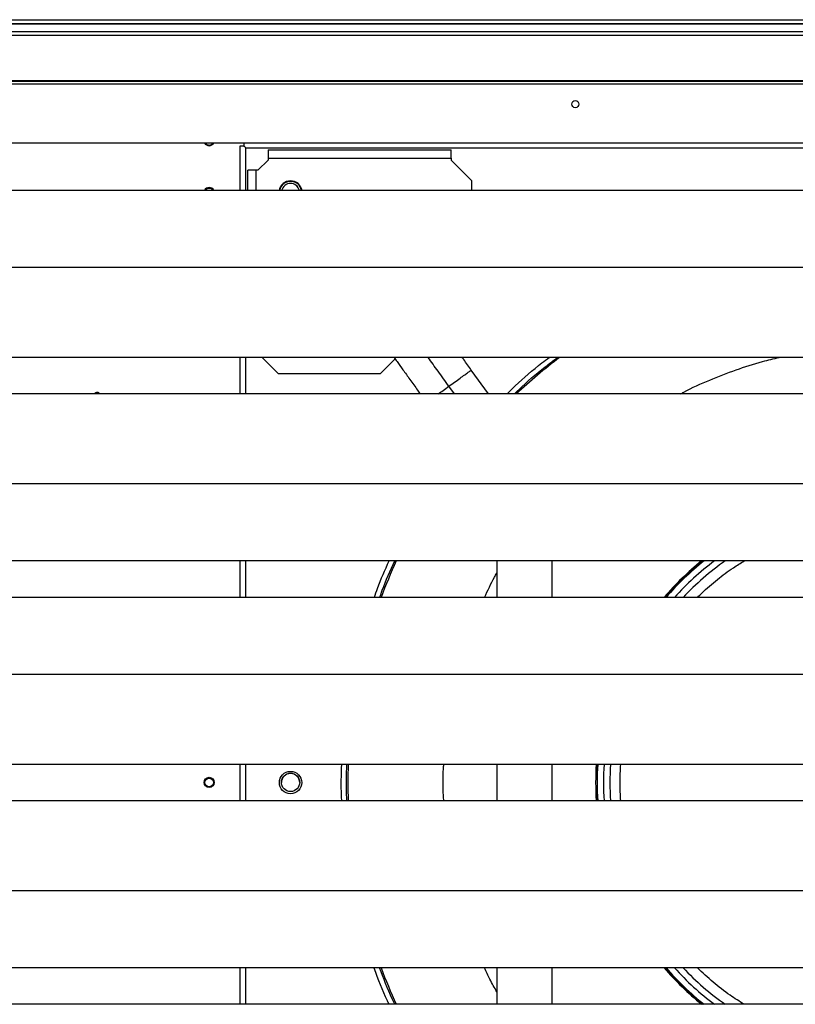
# Model space of a CAD drawing. Units: millimetres. Extents: x 357 to 10683, y 490 to 6570.
# Drawn here: x 738 to 1119, y 3843 to 4327 of the extents above; entities that cross this region are included whole.
import ezdxf

# ---------------------------------------------------------------- set-up
doc = ezdxf.new("R2010")
doc.units = ezdxf.units.MM

msp = doc.modelspace()

# ---------------------------------------------------------------- linework, layer by layer
at = {"linetype": 'Continuous', "lineweight": 25}
for p, q in [((501.27, 4327.24), (1821.27, 4327.24)), ((1821.27, 4325.24), (501.27, 4325.24)), ((1821.27, 4324.99), (501.27, 4324.99)), ((501.27, 4321.49), (1821.27, 4321.49)), ((1821.27, 4319.49), (501.27, 4319.49)), ((482.77, 4295.74), (1839.77, 4295.74)), ((1821.27, 4297.24), (501.27, 4297.24)), ((1821.27, 4296.89), (501.27, 4296.89)), ((511.77, 4266.74), (1810.77, 4266.74)), ((848.37, 4265.14), (846.27, 4265.14)), ((846.27, 4265.14), (846.27, 4243.26)), ((848.37, 4266.74), (848.37, 4265.14)), ((849.27, 4264.24), (1473.27, 4264.24)), ((849.27, 4243.26), (849.27, 4264.24)), ((860.27, 4263.24), (860.27, 4259.24)), ((860.27, 4263.24), (950.27, 4263.24)), ((860.27, 4259.24), (950.27, 4259.24)), ((860.27, 4259.24), (860.27, 4258.24)), ((950.27, 4259.24), (950.27, 4263.24)), ((950.27, 4259.24), (950.27, 4258.24)), ((860.27, 4258.24), (855.27, 4253.24)), ((960.27, 4248.24), (950.27, 4258.24)), ((854.27, 4253.24), (850.27, 4253.24)), ((850.27, 4243.26), (850.27, 4253.24)), ((854.27, 4253.24), (854.27, 4243.26)), ((855.27, 4253.24), (854.27, 4253.24)), ((960.27, 4248.24), (960.27, 4243.26)), ((1810.77, 4243.26), (511.77, 4243.26)), ((1810.77, 4205.44), (511.77, 4205.44)), ((1810.77, 4161.21), (511.77, 4161.21)), ((846.27, 4161.21), (846.27, 4143.26)), ((849.27, 4143.26), (849.27, 4161.21)), ((857.29, 4161.21), (865.27, 4153.24)), ((922.63, 4160.6), (915.27, 4153.24)), ((915.27, 4153.24), (865.27, 4153.24)), ((968.55, 4143.26), (960.14, 4154.98)), ((1810.77, 4143.26), (511.77, 4143.26)), ((951.81, 4143.26), (949.09, 4147.05)), ((1810.77, 4099.04), (511.77, 4099.04)), ((1810.77, 4061.21), (511.77, 4061.21)), ((846.27, 4061.21), (846.27, 4043.26)), ((849.27, 4043.26), (849.27, 4061.21)), ((972.67, 4061.21), (972.67, 4043.26)), ((999.87, 4043.26), (999.87, 4061.21)), ((1810.77, 4043.26), (511.77, 4043.26)), ((1810.77, 4005.44), (511.77, 4005.44)), ((1810.77, 3961.21), (511.77, 3961.21)), ((846.27, 3961.21), (846.27, 3943.26)), ((849.27, 3943.26), (849.27, 3961.21)), ((972.67, 3961.21), (972.67, 3943.26)), ((999.87, 3943.26), (999.87, 3961.21)), ((1022.04, 3961.21), (1021.68, 3955.82)), ((1021.68, 3955.82), (1022.06, 3955.81)), ((1022.06, 3948.66), (1021.68, 3948.65)), ((1021.68, 3948.65), (1022.03, 3943.26)), ((1810.77, 3943.26), (511.77, 3943.26)), ((1810.77, 3899.04), (511.77, 3899.04)), ((1810.77, 3861.21), (511.77, 3861.21)), ((846.27, 3861.21), (846.27, 3843.26)), ((849.27, 3843.26), (849.27, 3861.21)), ((972.67, 3861.21), (972.67, 3843.26)), ((999.87, 3843.26), (999.87, 3861.21)), ((1810.77, 3843.26), (511.77, 3843.26))]:
    msp.add_line(p, q, dxfattribs=at)
at = {"linetype": 'Continuous', "lineweight": 25, "flags": 128}
msp.add_lwpolyline([(848.37, 4265.14), (848.66, 4264.84), (848.96, 4264.54), (849.27, 4264.24)], dxfattribs=at)
at = {"linetype": 'Continuous', "lineweight": 25}
for centre, radius in [((1011.27, 4285.74), 1.75), ((831.27, 3952.34), 2.5), ((831.27, 3952.24), 2.1), ((871.27, 3952.24), 5.5), ((871.27, 3952.34), 4.5)]:
    msp.add_circle(centre, radius, dxfattribs=at)
for centre, radius, start, end in [((831.27, 4267.74), 2.5, 203.5782, 336.4218), ((831.27, 4267.74), 2.1, 208.4369, 331.5631), ((831.27, 4242.25), 2.5, 23.909, 156.091), ((871.27, 4242.24), 5.75, 10.2748, 169.7252), ((871.27, 4242.24), 5.5, 10.7472, 169.2528), ((871.27, 4242.25), 4.5, 13.0122, 166.9878), ((871.27, 4242.24), 4.5, 13.1744, 166.8256), ((831.27, 4242.24), 2.1, 29.2348, 150.7652), ((1161.27, 3952.24), 261.8, 127.0399, 133.1423), ((776.27, 4142.24), 1.75, 35.8785, 144.1215), ((1161.27, 3952.24), 261.8, 155.4021, 159.6539), ((1161.27, 3952.24), 140, 128.8867, 139.4446), ((1161.27, 3952.24), 139.25, 128.5025, 139.18), ((1161.27, 3952.24), 136.14, 126.8254, 138.039), ((1161.27, 3952.24), 133.01, 124.9827, 136.8134), ((1161.27, 3952.24), 261.8, 178.0356, 181.9644), ((1161.27, 3952.24), 140, 176.3247, 183.6753), ((1161.27, 3952.24), 139.25, 176.3048, 183.6952), ((1161.27, 3952.24), 136.14, 176.2203, 183.7797), ((1161.27, 3952.24), 133.01, 176.1311, 183.8689), ((871.27, 3952.24), 4.5, 0.4743, 180), ((1161.27, 3952.24), 261.8, 200.3461, 204.5979), ((1161.27, 3952.24), 140, 220.5554, 231.1133), ((1161.27, 3952.24), 139.25, 220.82, 231.4975), ((1161.27, 3952.24), 136.14, 221.961, 233.1746), ((1161.27, 3952.24), 133.01, 223.1866, 235.0173)]:
    msp.add_arc(centre, radius, start, end, dxfattribs=at)
for points, knots in [([(922.19, 4161.21), (922.66, 4160.55), (924.05, 4158.62), (926.62, 4155.03), (930.01, 4150.32), (932.89, 4146.31), (934.63, 4143.87), (935.07, 4143.26)], [0, 0, 0, 0, 0.12271, 0.357254, 0.617741, 0.904355, 1, 1, 1, 1]), ([(949.09, 4147.05), (947.31, 4149.53), (943.88, 4154.32), (940.54, 4158.97), (938.93, 4161.21)], [0, 0, 0, 0, 0.516887, 1, 1, 1, 1]), ([(960.14, 4154.98), (958.9, 4156.71), (957.4, 4158.8), (955.93, 4160.85), (955.67, 4161.21)], [0, 0, 0, 0, 0.824296, 1, 1, 1, 1]), ([(977.75, 4143.26), (979.07, 4144.58), (984.5, 4149.97), (991.43, 4155.97), (997.26, 4160.32), (998.46, 4161.21)], [0, 0, 0, 0, 0.204336, 0.836704, 1, 1, 1, 1]), ([(981.33, 4143.26), (982.03, 4143.96), (986.8, 4148.69), (993.89, 4154.73), (1000.56, 4159.68), (1002.62, 4161.21)], [0, 0, 0, 0, 0.106585, 0.722912, 1, 1, 1, 1]), ([(1062.91, 4143.26), (1063.46, 4143.57), (1068.12, 4146.14), (1077.25, 4150.16), (1090.19, 4155.21), (1101.62, 4158.88), (1108.78, 4160.57), (1111.5, 4161.21)], [0, 0, 0, 0, 0.036532, 0.307387, 0.574964, 0.839122, 1, 1, 1, 1]), ([(949.09, 4147.05), (950.05, 4147.75), (951.98, 4149.13), (954.68, 4151.06), (956.99, 4152.73), (958.76, 4153.99), (959.92, 4154.83), (960.07, 4154.93), (960.14, 4154.98)], [0, 0, 0, 0, 0.166668, 0.333332, 0.500002, 0.666666, 0.833336, 1, 1, 1, 1]), ([(943.81, 4143.26), (944.6, 4143.83), (946.27, 4145.03), (948.12, 4146.36), (949.09, 4147.05)], [0, 0, 0, 0, 0.475924, 1, 1, 1, 1]), ([(912.49, 4043.26), (912.99, 4044.74), (915.07, 4050.86), (917.74, 4056.75), (919.77, 4061.21)], [0, 0, 0, 0, 0.241787, 1, 1, 1, 1]), ([(915.15, 4043.26), (915.55, 4044.44), (917.64, 4050.56), (920.32, 4056.45), (922.49, 4061.21)], [0, 0, 0, 0, 0.192141, 1, 1, 1, 1]), ([(1074.15, 4061.21), (1072.78, 4060.15), (1068.37, 4056.72), (1062.08, 4050.76), (1057.52, 4045.57), (1055.49, 4043.26)], [0, 0, 0, 0, 0.200867, 0.645541, 1, 1, 1, 1]), ([(1071.38, 4043.26), (1072.07, 4043.98), (1075.12, 4047.14), (1080.99, 4052.04), (1087.93, 4057.34), (1092.49, 4060.13), (1094.27, 4061.21)], [0, 0, 0, 0, 0.1023502, 0.450775, 0.78602, 1, 1, 1, 1]), ([(966.68, 4043.26), (968.21, 4046.64), (970.06, 4050.69), (972.3, 4054.52), (972.67, 4055.15)], [0, 0, 0, 0, 0.835329, 1, 1, 1, 1]), ([(896.47, 3943.26), (896.42, 3944.11), (896.05, 3950.09), (896.27, 3956.07), (896.46, 3961.21)], [0, 0, 0, 0, 0.142019, 1, 1, 1, 1]), ([(898.98, 3943.26), (898.93, 3944.13), (898.56, 3950.11), (898.78, 3956.09), (898.96, 3961.21)], [0, 0, 0, 0, 0.145417, 1, 1, 1, 1]), ([(946.6, 3943.26), (946.54, 3944.13), (946.21, 3949.35), (946.21, 3955.35), (946.55, 3960.46), (946.6, 3961.21)], [0, 0, 0, 0, 0.144236, 0.874206, 1, 1, 1, 1]), ([(1033.62, 3943.26), (1033.44, 3946.23), (1033.08, 3952.22), (1033.43, 3958.2), (1033.61, 3961.21)], [0, 0, 0, 0, 0.496394, 1, 1, 1, 1]), ([(1021.68, 3955.82), (1021.69, 3955.61), (1021.72, 3955.19), (1021.93, 3954.82), (1022.04, 3954.63)], [0, 0, 0, 0, 0.500258, 1, 1, 1, 1]), ([(1022.04, 3949.84), (1021.93, 3949.66), (1021.72, 3949.29), (1021.69, 3948.86), (1021.68, 3948.65)], [0, 0, 0, 0, 0.499742, 1, 1, 1, 1]), ([(919.75, 3843.26), (919.48, 3843.81), (916.69, 3849.56), (914.24, 3855.57), (912.4, 3861.14), (912.38, 3861.21)], [0, 0, 0, 0, 0.094201, 0.98782, 1, 1, 1, 1]), ([(922.53, 3843.26), (922.1, 3844.15), (919.25, 3849.97), (916.99, 3856.06), (915.07, 3861.21)], [0, 0, 0, 0, 0.152056, 1, 1, 1, 1]), ([(972.67, 3849.44), (971.52, 3851.46), (969.34, 3855.28), (967.55, 3859.31), (966.7, 3861.21)], [0, 0, 0, 0, 0.526856, 1, 1, 1, 1]), ([(1055.44, 3861.21), (1055.67, 3860.92), (1058.15, 3857.83), (1063.47, 3852.51), (1069.47, 3846.81), (1073.2, 3843.96), (1074.11, 3843.26)], [0, 0, 0, 0, 0.043444, 0.458304, 0.86764, 1, 1, 1, 1]), ([(1094.25, 3843.26), (1091.93, 3844.72), (1086.62, 3848.04), (1078.9, 3854.03), (1073.8, 3858.83), (1071.27, 3861.21)], [0, 0, 0, 0, 0.281027, 0.642985, 1, 1, 1, 1])]:
    msp.add_open_spline(points, degree=3, knots=knots, dxfattribs=at)

doc.saveas('drawing.dxf')
